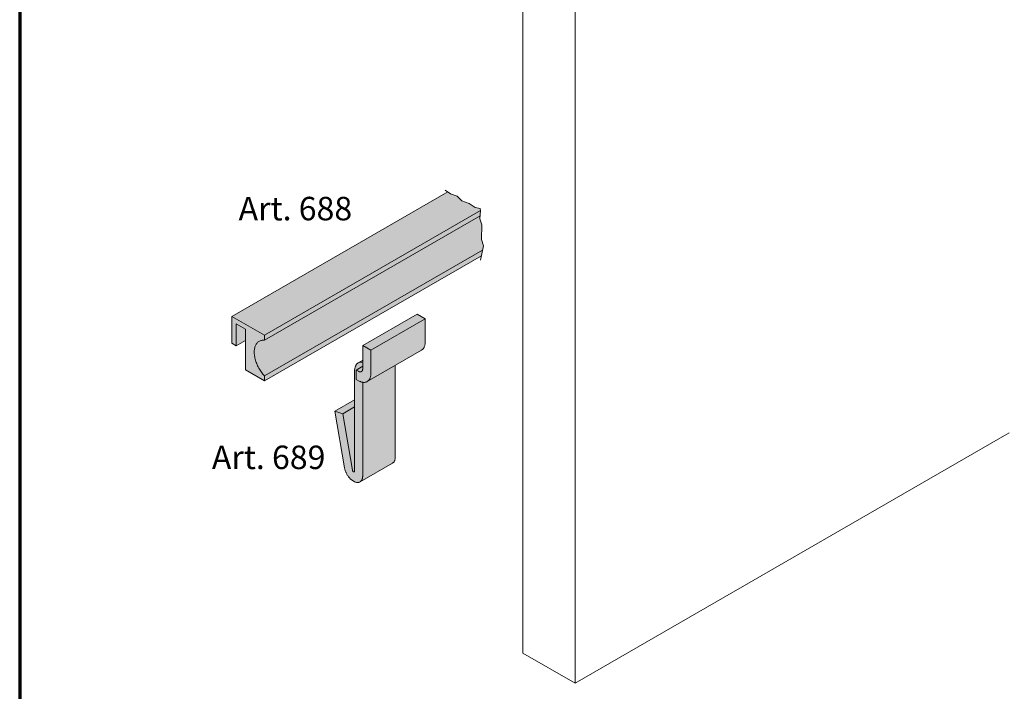
# Model space of a CAD drawing. Units: millimetres. Extents: x 1184 to 1814, y -3463 to -2572.
# Drawn here: x 1184 to 1498, y -3352 to -3138 of the extents above; entities that cross this region are included whole.
import ezdxf

# ---------------------------------------------------------------- set-up
doc = ezdxf.new("R2010")
doc.units = ezdxf.units.MM
doc.linetypes.add('AUSGEZOGEN', pattern=[0])
doc.layers.add('TB_214', color=7, linetype='AUSGEZOGEN', lineweight=18)
doc.styles.add('ARIAL', font='ARIAL.TTF')

msp = doc.modelspace()

# ---------------------------------------------------------------- hatches: boundary and pattern name
at = {"layer": 'TB_214', "linetype": 'AUSGEZOGEN', "lineweight": 18, "true_color": 0xaaa199}
msp.add_hatch(color=253, dxfattribs=at).paths.add_polyline_path([(1251.66, -3232.7), (1251.66, -3241.3), (1253.04, -3242.1), (1255.99, -3240.4), (1255.99, -3249.8), (1262.05, -3253.3), (1331.25, -3213.35), (1331.87, -3210.24), (1331.25, -3208.14), (1331.36, -3203.49), (1330.75, -3201.59), (1330.95, -3198.92), (1330.87, -3198.28), (1329.24, -3197.99), (1327.3, -3196.66), (1325.03, -3195.82), (1323.52, -3194.31), (1321.37, -3193.55), (1320.49, -3192.96)])
at = {"layer": 'TB_214', "linetype": 'AUSGEZOGEN', "lineweight": 18, "true_color": 0xc5c0af}
h = msp.add_hatch(color=9, dxfattribs=at)
h.paths.add_polyline_path([(1293.37, -3246.71), (1291.94, -3247.54), (1291.79, -3247.63), (1291.66, -3247.73), (1291.53, -3247.85), (1291.41, -3247.98), (1291.3, -3248.12), (1291.2, -3248.28), (1291.12, -3248.44), (1291.04, -3248.62), (1290.97, -3248.81), (1290.91, -3249), (1290.86, -3249.21), (1290.82, -3249.42), (1290.79, -3249.65), (1290.78, -3249.88), (1290.77, -3250.12), (1290.77, -3259.33), (1284.43, -3262.99), (1287.55, -3280.98), (1287.59, -3281.17), (1287.63, -3281.37), (1287.68, -3281.56), (1287.74, -3281.76), (1287.81, -3281.96), (1287.88, -3282.16), (1287.96, -3282.36), (1288.05, -3282.55), (1288.15, -3282.75), (1288.25, -3282.94), (1288.35, -3283.13), (1288.46, -3283.32), (1288.58, -3283.5), (1288.7, -3283.68), (1288.83, -3283.85), (1288.96, -3284.02), (1289.1, -3284.18), (1289.24, -3284.34), (1289.38, -3284.49), (1289.52, -3284.63), (1289.67, -3284.76), (1289.82, -3284.89), (1289.97, -3285.01), (1290.13, -3285.12), (1290.28, -3285.22), (1290.43, -3285.32), (1290.59, -3285.4), (1290.74, -3285.47), (1290.89, -3285.54), (1291.04, -3285.59), (1291.19, -3285.64), (1291.34, -3285.67), (1291.48, -3285.69), (1291.63, -3285.71), (1291.76, -3285.71), (1291.9, -3285.7), (1292.03, -3285.69), (1292.22, -3285.64), (1292.39, -3285.57), (1292.56, -3285.48), (1292.58, -3285.47), (1302.9, -3279.51), (1303, -3279.44), (1303.15, -3279.33), (1303.28, -3279.18), (1303.36, -3279.08), (1303.44, -3278.96), (1303.5, -3278.84), (1303.56, -3278.71), (1303.61, -3278.57), (1303.66, -3278.43), (1303.69, -3278.27), (1303.72, -3278.12), (1303.74, -3277.95), (1303.75, -3277.78), (1303.75, -3277.61), (1303.75, -3248.33), (1312.12, -3243.49), (1312.26, -3243.4), (1312.4, -3243.3), (1312.53, -3243.18), (1312.64, -3243.05), (1312.75, -3242.91), (1312.85, -3242.75), (1312.94, -3242.59), (1313.02, -3242.41), (1313.09, -3242.22), (1313.15, -3242.03), (1313.2, -3241.82), (1313.24, -3241.61), (1313.27, -3241.38), (1313.28, -3241.15), (1313.29, -3240.92), (1313.29, -3233.52), (1310.69, -3232.02), (1293.37, -3242.02)])
h.paths.add_polyline_path([(1293.37, -3247.3), (1293.37, -3247.3), (1293.33, -3247.3)], flags=16)
h.paths.add_polyline_path([(1293.36, -3253.73), (1293.36, -3253.73), (1293.41, -3253.73)], flags=16)

# ---------------------------------------------------------------- linework, layer by layer
at = {"layer": 'TB_214', "color": 240, "linetype": 'AUSGEZOGEN', "lineweight": 70}
msp.add_line((1183.96, -2572.37), (1183.96, -3463.37), dxfattribs=at)
at = {"layer": 'TB_214', "color": 7, "linetype": 'AUSGEZOGEN', "lineweight": 13}
for p, q in [((1344.46, -3122.1), (1344.46, -3340.15)), ((1361.09, -3132.49), (1361.09, -3349.76)), ((1361.09, -3349.76), (1499.5, -3269.85)), ((1361.09, -3349.76), (1344.46, -3340.15))]:
    msp.add_line(p, q, dxfattribs=at)
at = {"layer": 'TB_214', "color": 7, "linetype": 'AUSGEZOGEN', "lineweight": 18}
for p, q in [((1251.66, -3232.7), (1320.49, -3192.96)), ((1319.63, -3192.38), (1321.37, -3193.55)), ((1321.37, -3193.55), (1323.52, -3194.31)), ((1323.52, -3194.31), (1325.03, -3195.82)), ((1325.03, -3195.82), (1327.3, -3196.66)), ((1327.3, -3196.66), (1329.24, -3197.99)), ((1262.05, -3238.7), (1330.95, -3198.92)), ((1329.24, -3197.99), (1330.87, -3198.28)), ((1330.95, -3198.92), (1330.75, -3201.59)), ((1330.87, -3198.28), (1330.95, -3198.92)), ((1262.05, -3240.3), (1330.82, -3200.59)), ((1330.75, -3201.59), (1331.36, -3203.49)), ((1331.36, -3203.49), (1331.25, -3208.14)), ((1331.25, -3208.14), (1331.87, -3210.24)), ((1262.05, -3251.7), (1331.61, -3211.54)), ((1331.87, -3210.24), (1330.96, -3214.77)), ((1262.05, -3253.3), (1331.25, -3213.35)), ((1251.66, -3232.7), (1262.05, -3238.7)), ((1251.66, -3241.3), (1251.66, -3232.7)), ((1293.37, -3242.02), (1310.69, -3232.02)), ((1295.97, -3243.52), (1313.29, -3233.52)), ((1313.29, -3233.52), (1310.69, -3232.02)), ((1313.29, -3240.92), (1313.29, -3233.52)), ((1255.99, -3236.8), (1253.04, -3235.1)), ((1253.04, -3235.1), (1253.04, -3242.1)), ((1255.99, -3249.8), (1255.99, -3236.8)), ((1253.04, -3242.1), (1255.99, -3240.4)), ((1260.04, -3240.83), (1259.86, -3240.98)), ((1260.22, -3240.7), (1260.04, -3240.83)), ((1260.42, -3240.58), (1260.22, -3240.7)), ((1260.63, -3240.49), (1260.42, -3240.58)), ((1260.85, -3240.41), (1260.63, -3240.49)), ((1261.07, -3240.35), (1260.85, -3240.41)), ((1261.31, -3240.31), (1261.07, -3240.35)), ((1261.55, -3240.29), (1261.31, -3240.31)), ((1261.8, -3240.28), (1261.55, -3240.29)), ((1262.05, -3240.3), (1261.8, -3240.28)), ((1262.05, -3238.7), (1262.05, -3240.3)), ((1253.04, -3242.1), (1251.66, -3241.3)), ((1258.78, -3243.62), (1258.76, -3243.94)), ((1258.76, -3243.94), (1258.76, -3244.26)), ((1258.81, -3243.32), (1258.78, -3243.62)), ((1258.85, -3243.03), (1258.81, -3243.32)), ((1258.91, -3242.74), (1258.85, -3243.03)), ((1258.98, -3242.47), (1258.91, -3242.74)), ((1259.07, -3242.22), (1258.98, -3242.47)), ((1259.17, -3241.97), (1259.07, -3242.22)), ((1259.28, -3241.74), (1259.17, -3241.97)), ((1259.41, -3241.53), (1259.28, -3241.74)), ((1259.55, -3241.33), (1259.41, -3241.53)), ((1259.7, -3241.15), (1259.55, -3241.33)), ((1259.86, -3240.98), (1259.7, -3241.15)), ((1293.37, -3249.42), (1293.37, -3242.02)), ((1293.37, -3242.02), (1295.97, -3243.52)), ((1294.8, -3253.49), (1312.12, -3243.49)), ((1295.97, -3243.52), (1295.97, -3250.92)), ((1312.12, -3243.49), (1312.26, -3243.4)), ((1312.26, -3243.4), (1312.4, -3243.3)), ((1312.4, -3243.3), (1312.53, -3243.18)), ((1312.53, -3243.18), (1312.64, -3243.05)), ((1312.64, -3243.05), (1312.75, -3242.91)), ((1312.75, -3242.91), (1312.85, -3242.75)), ((1312.85, -3242.75), (1312.94, -3242.59)), ((1312.94, -3242.59), (1313.02, -3242.41)), ((1313.02, -3242.41), (1313.09, -3242.22)), ((1313.09, -3242.22), (1313.15, -3242.03)), ((1313.15, -3242.03), (1313.2, -3241.82)), ((1313.2, -3241.82), (1313.24, -3241.61)), ((1313.24, -3241.61), (1313.27, -3241.38)), ((1313.27, -3241.38), (1313.28, -3241.15)), ((1313.28, -3241.15), (1313.29, -3240.92)), ((1258.76, -3244.26), (1258.78, -3244.59)), ((1258.78, -3244.59), (1258.81, -3244.93)), ((1258.81, -3244.93), (1258.85, -3245.27)), ((1258.85, -3245.27), (1258.91, -3245.62)), ((1258.91, -3245.62), (1258.98, -3245.97)), ((1258.98, -3245.97), (1259.07, -3246.33)), ((1259.07, -3246.33), (1259.17, -3246.69)), ((1259.17, -3246.69), (1259.28, -3247.05)), ((1259.28, -3247.05), (1259.41, -3247.41)), ((1291.94, -3247.54), (1293.37, -3246.71)), ((1262.05, -3253.3), (1255.99, -3249.8)), ((1259.41, -3247.41), (1259.55, -3247.77)), ((1259.55, -3247.77), (1259.7, -3248.13)), ((1259.7, -3248.13), (1259.86, -3248.49)), ((1259.86, -3248.49), (1260.04, -3248.84)), ((1260.04, -3248.84), (1260.22, -3249.19)), ((1260.22, -3249.19), (1260.42, -3249.53)), ((1260.42, -3249.53), (1260.63, -3249.87)), ((1260.63, -3249.87), (1260.85, -3250.19)), ((1260.85, -3250.19), (1261.07, -3250.51)), ((1290.78, -3249.88), (1290.77, -3250.12)), ((1290.77, -3250.12), (1290.77, -3282.11)), ((1290.79, -3249.65), (1290.78, -3249.88)), ((1290.82, -3249.42), (1290.79, -3249.65)), ((1290.86, -3249.21), (1290.82, -3249.42)), ((1290.91, -3249), (1290.86, -3249.21)), ((1290.97, -3248.81), (1290.91, -3249)), ((1291.04, -3248.62), (1290.97, -3248.81)), ((1291.12, -3248.44), (1291.04, -3248.62)), ((1291.2, -3248.28), (1291.12, -3248.44)), ((1291.3, -3248.12), (1291.2, -3248.28)), ((1291.29, -3249.82), (1293.37, -3248.62)), ((1291.29, -3249.82), (1291.98, -3250.22)), ((1291.29, -3252.82), (1291.29, -3249.82)), ((1291.41, -3247.98), (1291.3, -3248.12)), ((1291.53, -3247.85), (1291.41, -3247.98)), ((1291.66, -3247.73), (1291.53, -3247.85)), ((1291.79, -3247.63), (1291.66, -3247.73)), ((1291.94, -3247.54), (1291.79, -3247.63)), ((1292.09, -3247.46), (1291.94, -3247.54)), ((1291.98, -3250.22), (1292.06, -3250.26)), ((1292.06, -3250.26), (1292.13, -3250.29)), ((1292.25, -3247.39), (1292.09, -3247.46)), ((1292.13, -3250.29), (1292.2, -3250.32)), ((1292.2, -3250.32), (1292.27, -3250.35)), ((1292.41, -3247.34), (1292.25, -3247.39)), ((1292.58, -3247.31), (1292.41, -3247.34)), ((1292.76, -3247.28), (1292.58, -3247.31)), ((1292.95, -3247.27), (1292.76, -3247.28)), ((1292.91, -3250.34), (1292.96, -3250.31)), ((1293.13, -3247.28), (1292.95, -3247.27)), ((1292.96, -3250.31), (1293.01, -3250.28)), ((1293.01, -3250.28), (1293.06, -3250.24)), ((1293.06, -3250.24), (1293.1, -3250.2)), ((1293.1, -3250.2), (1293.15, -3250.16)), ((1293.33, -3247.3), (1293.13, -3247.28)), ((1293.15, -3250.16), (1293.18, -3250.11)), ((1293.18, -3250.11), (1293.22, -3250.06)), ((1293.22, -3250.06), (1293.25, -3250)), ((1293.25, -3250), (1293.28, -3249.94)), ((1293.28, -3249.94), (1293.3, -3249.87)), ((1293.3, -3249.87), (1293.32, -3249.8)), ((1293.32, -3249.8), (1293.34, -3249.73)), ((1293.37, -3247.3), (1293.33, -3247.3)), ((1293.34, -3249.73), (1293.35, -3249.66)), ((1293.35, -3249.66), (1293.36, -3249.58)), ((1293.36, -3249.58), (1293.37, -3249.5)), ((1293.37, -3249.5), (1293.37, -3249.42)), ((1303.75, -3248.33), (1303.75, -3277.61)), ((1261.07, -3250.51), (1261.31, -3250.83)), ((1261.31, -3250.83), (1261.55, -3251.13)), ((1261.55, -3251.13), (1261.8, -3251.42)), ((1261.8, -3251.42), (1262.05, -3251.7)), ((1262.05, -3251.7), (1262.05, -3253.3)), ((1291.98, -3253.22), (1291.29, -3252.82)), ((1292.19, -3253.33), (1291.98, -3253.22)), ((1292.4, -3253.43), (1292.19, -3253.33)), ((1292.27, -3250.35), (1292.34, -3250.37)), ((1292.34, -3250.37), (1292.41, -3250.38)), ((1292.61, -3253.52), (1292.4, -3253.43)), ((1292.41, -3250.38), (1292.48, -3250.4)), ((1292.48, -3250.4), (1292.55, -3250.4)), ((1292.55, -3250.4), (1292.61, -3250.4)), ((1292.61, -3250.4), (1292.68, -3250.4)), ((1292.68, -3250.4), (1292.74, -3250.39)), ((1292.74, -3250.39), (1292.8, -3250.38)), ((1292.8, -3250.38), (1292.86, -3250.36)), ((1292.86, -3250.36), (1292.91, -3250.34)), ((1294.94, -3253.4), (1294.8, -3253.49)), ((1295.08, -3253.3), (1294.94, -3253.4)), ((1295.21, -3253.18), (1295.08, -3253.3)), ((1295.32, -3253.05), (1295.21, -3253.18)), ((1295.43, -3252.91), (1295.32, -3253.05)), ((1295.53, -3252.75), (1295.43, -3252.91)), ((1295.62, -3252.59), (1295.53, -3252.75)), ((1295.7, -3252.41), (1295.62, -3252.59)), ((1295.77, -3252.22), (1295.7, -3252.41)), ((1295.83, -3252.03), (1295.77, -3252.22)), ((1295.88, -3251.82), (1295.83, -3252.03)), ((1295.92, -3251.61), (1295.88, -3251.82)), ((1295.94, -3251.38), (1295.92, -3251.61)), ((1295.96, -3251.15), (1295.94, -3251.38)), ((1295.97, -3250.92), (1295.96, -3251.15)), ((1292.81, -3253.59), (1292.61, -3253.52)), ((1293.01, -3253.65), (1292.81, -3253.59)), ((1293.21, -3253.7), (1293.01, -3253.65)), ((1293.41, -3253.73), (1293.21, -3253.7)), ((1293.36, -3283.61), (1293.36, -3253.73)), ((1293.6, -3253.75), (1293.41, -3253.73)), ((1293.79, -3253.76), (1293.6, -3253.75)), ((1293.97, -3253.75), (1293.79, -3253.76)), ((1294.15, -3253.73), (1293.97, -3253.75)), ((1294.32, -3253.69), (1294.15, -3253.73)), ((1294.49, -3253.64), (1294.32, -3253.69)), ((1294.65, -3253.57), (1294.49, -3253.64)), ((1294.8, -3253.49), (1294.65, -3253.57)), ((1284.43, -3262.99), (1290.77, -3259.33)), ((1286.98, -3263.8), (1290.77, -3261.61)), ((1286.98, -3263.8), (1284.43, -3262.99)), ((1284.43, -3262.99), (1287.55, -3280.98)), ((1290.08, -3281.8), (1286.98, -3263.8)), ((1303.61, -3278.57), (1303.56, -3278.71)), ((1303.66, -3278.43), (1303.61, -3278.57)), ((1303.69, -3278.27), (1303.66, -3278.43)), ((1303.72, -3278.12), (1303.69, -3278.27)), ((1303.74, -3277.95), (1303.72, -3278.12)), ((1303.75, -3277.78), (1303.74, -3277.95)), ((1303.75, -3277.61), (1303.75, -3277.78)), ((1287.55, -3280.98), (1287.59, -3281.17)), ((1287.59, -3281.17), (1287.63, -3281.37)), ((1287.63, -3281.37), (1287.68, -3281.56)), ((1287.68, -3281.56), (1287.74, -3281.76)), ((1292.51, -3285.51), (1302.9, -3279.51)), ((1303, -3279.44), (1302.9, -3279.51)), ((1303.1, -3279.37), (1303, -3279.44)), ((1303.2, -3279.28), (1303.1, -3279.37)), ((1303.28, -3279.18), (1303.2, -3279.28)), ((1303.36, -3279.08), (1303.28, -3279.18)), ((1303.44, -3278.96), (1303.36, -3279.08)), ((1303.5, -3278.84), (1303.44, -3278.96)), ((1303.56, -3278.71), (1303.5, -3278.84)), ((1287.74, -3281.76), (1287.81, -3281.96)), ((1287.81, -3281.96), (1287.88, -3282.16)), ((1287.88, -3282.16), (1287.96, -3282.36)), ((1287.96, -3282.36), (1288.05, -3282.55)), ((1288.05, -3282.55), (1288.15, -3282.75)), ((1288.15, -3282.75), (1288.25, -3282.94)), ((1288.25, -3282.94), (1288.35, -3283.13)), ((1288.35, -3283.13), (1288.46, -3283.32)), ((1288.46, -3283.32), (1288.58, -3283.5)), ((1288.58, -3283.5), (1288.7, -3283.68)), ((1288.7, -3283.68), (1288.83, -3283.85)), ((1288.83, -3283.85), (1288.96, -3284.02)), ((1288.96, -3284.02), (1289.1, -3284.18)), ((1289.1, -3284.18), (1289.24, -3284.34)), ((1289.24, -3284.34), (1289.38, -3284.49)), ((1289.38, -3284.49), (1289.52, -3284.63)), ((1289.52, -3284.63), (1289.67, -3284.76)), ((1289.67, -3284.76), (1289.82, -3284.89)), ((1290.09, -3281.83), (1290.08, -3281.8)), ((1290.1, -3281.85), (1290.09, -3281.83)), ((1290.1, -3281.88), (1290.1, -3281.85)), ((1290.11, -3281.9), (1290.1, -3281.88)), ((1290.12, -3281.92), (1290.11, -3281.9)), ((1290.13, -3281.95), (1290.12, -3281.92)), ((1290.14, -3281.97), (1290.13, -3281.95)), ((1290.15, -3281.99), (1290.14, -3281.97)), ((1290.16, -3282.02), (1290.15, -3281.99)), ((1290.17, -3282.04), (1290.16, -3282.02)), ((1290.19, -3282.06), (1290.17, -3282.04)), ((1290.2, -3282.08), (1290.19, -3282.06)), ((1290.22, -3282.1), (1290.2, -3282.08)), ((1290.23, -3282.12), (1290.22, -3282.1)), ((1290.25, -3282.14), (1290.23, -3282.12)), ((1290.26, -3282.16), (1290.25, -3282.14)), ((1290.28, -3282.18), (1290.26, -3282.16)), ((1290.29, -3282.2), (1290.28, -3282.18)), ((1290.31, -3282.21), (1290.29, -3282.2)), ((1290.33, -3282.23), (1290.31, -3282.21)), ((1290.35, -3282.25), (1290.33, -3282.23)), ((1290.36, -3282.26), (1290.35, -3282.25)), ((1290.38, -3282.27), (1290.36, -3282.26)), ((1290.4, -3282.29), (1290.38, -3282.27)), ((1290.42, -3282.3), (1290.4, -3282.29)), ((1290.44, -3282.31), (1290.42, -3282.3)), ((1290.45, -3282.32), (1290.44, -3282.31)), ((1290.47, -3282.32), (1290.45, -3282.32)), ((1290.49, -3282.33), (1290.47, -3282.32)), ((1290.51, -3282.34), (1290.49, -3282.33)), ((1290.52, -3282.34), (1290.51, -3282.34)), ((1290.54, -3282.34), (1290.52, -3282.34)), ((1290.56, -3282.35), (1290.54, -3282.34)), ((1290.57, -3282.35), (1290.56, -3282.35)), ((1290.59, -3282.35), (1290.57, -3282.35)), ((1290.61, -3282.34), (1290.59, -3282.35)), ((1290.62, -3282.34), (1290.61, -3282.34)), ((1290.64, -3282.34), (1290.62, -3282.34)), ((1290.65, -3282.33), (1290.64, -3282.34)), ((1290.66, -3282.33), (1290.65, -3282.33)), ((1290.68, -3282.32), (1290.66, -3282.33)), ((1290.69, -3282.31), (1290.68, -3282.32)), ((1290.7, -3282.3), (1290.69, -3282.31)), ((1290.71, -3282.29), (1290.7, -3282.3)), ((1290.72, -3282.28), (1290.71, -3282.29)), ((1290.73, -3282.27), (1290.72, -3282.28)), ((1290.74, -3282.25), (1290.73, -3282.27)), ((1290.75, -3282.22), (1290.74, -3282.24)), ((1290.74, -3282.24), (1290.74, -3282.25)), ((1290.76, -3282.2), (1290.75, -3282.22)), ((1290.77, -3282.15), (1290.76, -3282.17)), ((1290.76, -3282.17), (1290.76, -3282.19)), ((1290.76, -3282.19), (1290.76, -3282.2)), ((1290.77, -3282.11), (1290.77, -3282.13)), ((1290.77, -3282.13), (1290.77, -3282.15)), ((1293.04, -3284.96), (1293.11, -3284.84)), ((1293.11, -3284.84), (1293.17, -3284.71)), ((1293.17, -3284.71), (1293.22, -3284.57)), ((1293.22, -3284.57), (1293.26, -3284.43)), ((1293.26, -3284.43), (1293.3, -3284.27)), ((1293.3, -3284.27), (1293.33, -3284.12)), ((1293.33, -3284.12), (1293.35, -3283.95)), ((1293.35, -3283.95), (1293.36, -3283.78)), ((1293.36, -3283.78), (1293.36, -3283.61)), ((1289.82, -3284.89), (1289.97, -3285.01)), ((1289.97, -3285.01), (1290.13, -3285.12)), ((1290.13, -3285.12), (1290.28, -3285.22)), ((1290.28, -3285.22), (1290.43, -3285.32)), ((1290.43, -3285.32), (1290.59, -3285.4)), ((1290.59, -3285.4), (1290.74, -3285.47)), ((1290.74, -3285.47), (1290.89, -3285.54)), ((1290.89, -3285.54), (1291.04, -3285.59)), ((1291.04, -3285.59), (1291.19, -3285.64)), ((1291.19, -3285.64), (1291.34, -3285.67)), ((1291.34, -3285.67), (1291.48, -3285.69)), ((1291.48, -3285.69), (1291.63, -3285.71)), ((1291.63, -3285.71), (1291.76, -3285.71)), ((1291.76, -3285.71), (1291.9, -3285.7)), ((1291.9, -3285.7), (1292.03, -3285.69)), ((1292.03, -3285.69), (1292.16, -3285.66)), ((1292.16, -3285.66), (1292.28, -3285.62)), ((1292.28, -3285.62), (1292.39, -3285.57)), ((1292.39, -3285.57), (1292.51, -3285.51)), ((1292.61, -3285.44), (1292.71, -3285.37)), ((1292.71, -3285.37), (1292.8, -3285.28)), ((1292.8, -3285.28), (1292.89, -3285.18)), ((1292.89, -3285.18), (1292.97, -3285.08)), ((1292.97, -3285.08), (1293.04, -3284.96))]:
    msp.add_line(p, q, dxfattribs=at)

# ---------------------------------------------------------------- texts
at = {"layer": 'TB_214', "color": 7, "linetype": 'AUSGEZOGEN', "lineweight": 18, "char_height": 7.5, "width": 40.4977, "attachment_point": 7, "style": 'ARIAL'}
for s, insert in [('\\W1.00;Art.\\~688', (1253.78, -3202.06)), ('\\W1.00;Art.\\~689', (1245.25, -3281.43))]:
    msp.add_mtext(s, dxfattribs=dict(at, insert=insert))

doc.saveas('drawing.dxf')
